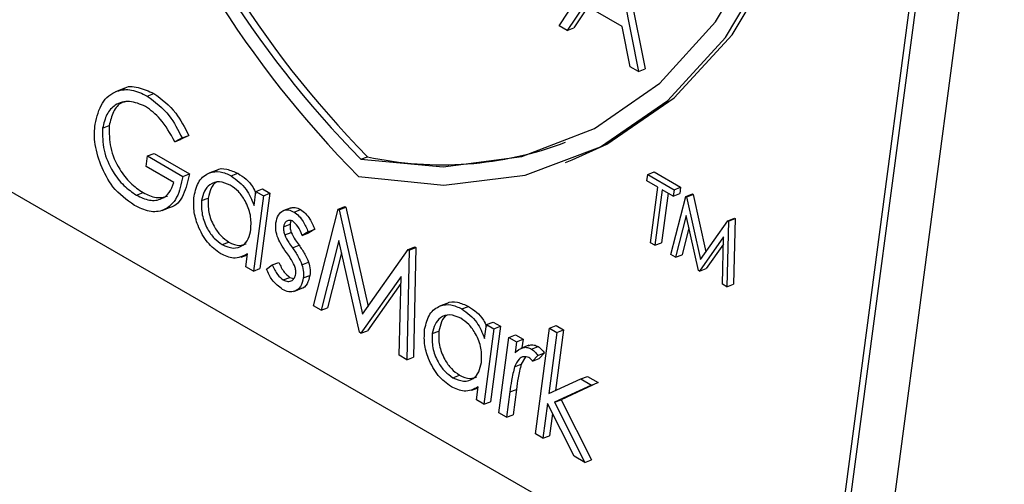
# Model space of a CAD drawing. Units: millimetres. Extents: x 5 to 415, y 5 to 292.
# Drawn here: x 358 to 359, y 196 to 197 of the extents above; entities that cross this region are included whole.
import ezdxf

# ---------------------------------------------------------------- set-up
doc = ezdxf.new("R2010")
doc.units = ezdxf.units.MM

msp = doc.modelspace()

# ---------------------------------------------------------------- linework, layer by layer
at = {"color": 7, "linetype": 'Continuous', "lineweight": 25}
for p, q in [((359.0457, 195.6649), (359.2281, 197.0436)), ((359.055, 195.6685), (359.2362, 197.0389)), ((359.2933, 197.0059), (359.1204, 195.6992)), ((358.6661, 196.5009), (358.7412, 196.614)), ((358.7427, 196.6132), (358.7779, 196.4364)), ((358.752, 196.6168), (358.7872, 196.44)), ((358.7017, 196.5305), (358.6776, 196.4943)), ((358.7067, 196.5276), (358.6869, 196.4979)), ((358.7551, 196.4997), (358.7017, 196.5305)), ((358.6776, 196.4943), (358.6661, 196.5009)), ((358.6776, 196.4943), (358.6869, 196.4979)), ((358.7664, 196.443), (358.7551, 196.4997)), ((358.7779, 196.4364), (358.7664, 196.443)), ((358.7779, 196.4364), (358.7872, 196.44)), ((358.0528, 196.4122), (358.0411, 196.4077)), ((358.0859, 196.4018), (358.0952, 196.4054)), ((357.718, 196.3687), (358.9908, 195.6339)), ((358.023, 196.3565), (358.0323, 196.3601)), ((358.135, 196.3427), (358.1246, 196.3373)), ((358.1443, 196.3463), (358.1339, 196.3409)), ((358.135, 196.3427), (358.1443, 196.3463)), ((358.1246, 196.3373), (358.1339, 196.3409)), ((358.0842, 196.3024), (358.0862, 196.3174)), ((358.0862, 196.3174), (358.0955, 196.3209)), ((358.0862, 196.3174), (358.136, 196.2886)), ((358.0955, 196.3209), (358.1453, 196.2922)), ((358.3868, 196.3127), (358.3961, 196.3163)), ((358.1235, 196.2798), (358.0842, 196.3024)), ((358.6752, 196.3081), (358.6845, 196.3117)), ((358.136, 196.2886), (358.1453, 196.2922)), ((358.1844, 196.2974), (358.1727, 196.2929)), ((358.2043, 196.2893), (358.2136, 196.2929)), ((358.7897, 196.2823), (358.7909, 196.2912)), ((358.7909, 196.2912), (358.8002, 196.2948)), ((358.7909, 196.2912), (358.828, 196.2697)), ((358.8002, 196.2948), (358.8373, 196.2733)), ((358.8051, 196.2734), (358.7897, 196.2823)), ((358.7947, 196.1951), (358.8051, 196.2734)), ((358.828, 196.2697), (358.8373, 196.2733)), ((358.8373, 196.2733), (358.8361, 196.2644)), ((358.0707, 196.2621), (358.08, 196.2657)), ((358.2495, 196.2612), (358.2354, 196.1549)), ((358.2363, 196.2476), (358.2389, 196.2673)), ((358.2389, 196.2673), (358.2482, 196.2709)), ((358.2389, 196.2673), (358.2495, 196.2612)), ((358.2588, 196.2648), (358.2447, 196.1585)), ((358.2482, 196.2709), (358.2588, 196.2648)), ((358.2495, 196.2612), (358.2588, 196.2648)), ((358.8114, 196.2697), (358.8011, 196.1914)), ((358.8196, 196.265), (358.8104, 196.195)), ((358.8268, 196.2608), (358.8114, 196.2697)), ((358.8237, 196.1783), (358.8446, 196.2602)), ((358.828, 196.2697), (358.8268, 196.2608)), ((358.8268, 196.2608), (358.8361, 196.2644)), ((358.8446, 196.2602), (358.8539, 196.2638)), ((358.8446, 196.2602), (358.8455, 196.2596)), ((358.8455, 196.2596), (358.8548, 196.2632)), ((358.8455, 196.2596), (358.8652, 196.1712)), ((358.8539, 196.2638), (358.8548, 196.2632)), ((358.8548, 196.2632), (358.8729, 196.1821)), ((358.1624, 196.2544), (358.1717, 196.258)), ((358.3548, 196.2425), (358.3641, 196.2461)), ((358.3641, 196.2461), (358.3656, 196.2452)), ((358.1067, 196.2405), (358.1183, 196.245)), ((358.2886, 196.2444), (358.277, 196.2399)), ((358.2927, 196.2383), (358.302, 196.2419)), ((358.32, 196.1061), (358.3548, 196.2425)), ((358.3548, 196.2425), (358.3563, 196.2416)), ((358.3563, 196.2416), (358.3656, 196.2452)), ((358.3563, 196.2416), (358.3892, 196.0943)), ((358.3656, 196.2452), (358.3969, 196.1051)), ((358.8452, 196.2336), (358.8301, 196.1746)), ((358.8625, 196.156), (358.8452, 196.2336)), ((358.2778, 196.2174), (358.2871, 196.221)), ((358.8652, 196.1712), (358.9038, 196.226)), ((358.9048, 196.2254), (358.9026, 196.1328)), ((358.9038, 196.226), (358.9131, 196.2296)), ((358.9038, 196.226), (358.9048, 196.2254)), ((358.9048, 196.2254), (358.9141, 196.229)), ((358.9141, 196.229), (358.9119, 196.1364)), ((358.9131, 196.2296), (358.9141, 196.229)), ((358.2795, 196.2061), (358.2888, 196.2096)), ((358.3127, 196.2104), (358.3043, 196.2054)), ((358.3043, 196.2054), (358.3136, 196.209)), ((358.3127, 196.2104), (358.322, 196.214)), ((358.322, 196.214), (358.3136, 196.209)), ((358.8491, 196.2161), (358.8394, 196.1782)), ((358.1915, 196.1923), (358.2008, 196.1959)), ((358.2904, 196.188), (358.2997, 196.1916)), ((358.3558, 196.1983), (358.3307, 196.1)), ((358.3847, 196.0688), (358.3558, 196.1983)), ((358.8011, 196.1914), (358.7947, 196.1951)), ((358.8011, 196.1914), (358.8104, 196.195)), ((358.8978, 196.2032), (358.8639, 196.1551)), ((358.8975, 196.1932), (358.8732, 196.1587)), ((358.8962, 196.1365), (358.8978, 196.2032)), ((358.2184, 196.1746), (358.2271, 196.1779)), ((358.2249, 196.1611), (358.2273, 196.1794)), ((358.3597, 196.1808), (358.34, 196.1035)), ((358.3892, 196.0943), (358.4535, 196.1855)), ((358.4551, 196.1846), (358.4515, 196.0302)), ((358.4535, 196.1855), (358.4628, 196.1891)), ((358.4535, 196.1855), (358.4551, 196.1846)), ((358.4551, 196.1846), (358.4644, 196.1882)), ((358.4644, 196.1882), (358.4608, 196.0338)), ((358.4628, 196.1891), (358.4644, 196.1882)), ((358.8301, 196.1746), (358.8237, 196.1783)), ((358.8301, 196.1746), (358.8394, 196.1782)), ((358.2537, 196.1579), (358.262, 196.1637)), ((358.262, 196.1637), (358.2713, 196.1673)), ((358.3039, 196.1641), (358.3132, 196.1677)), ((358.2354, 196.1549), (358.2249, 196.1611)), ((358.2354, 196.1549), (358.2447, 196.1585)), ((358.3057, 196.1454), (358.315, 196.149)), ((358.8639, 196.1551), (358.8625, 196.156)), ((358.8639, 196.1551), (358.8732, 196.1587)), ((358.2776, 196.1426), (358.2869, 196.1462)), ((358.2869, 196.1462), (358.2923, 196.1444)), ((358.4434, 196.1475), (358.387, 196.0674)), ((358.4432, 196.1375), (358.3963, 196.071)), ((358.4409, 196.0364), (358.4434, 196.1475)), ((358.9026, 196.1328), (358.8962, 196.1365)), ((358.9026, 196.1328), (358.9119, 196.1364)), ((358.2922, 196.1263), (358.3039, 196.1308)), ((358.5092, 196.1099), (358.4976, 196.1054)), ((358.3307, 196.1), (358.32, 196.1061)), ((358.3307, 196.1), (358.34, 196.1035)), ((358.5292, 196.1017), (358.5385, 196.1053)), ((358.5612, 196.0601), (358.5638, 196.0798)), ((358.5638, 196.0798), (358.5731, 196.0833)), ((358.5638, 196.0798), (358.5743, 196.0736)), ((358.5731, 196.0833), (358.5836, 196.0772)), ((358.387, 196.0674), (358.3847, 196.0688)), ((358.387, 196.0674), (358.3963, 196.071)), ((358.4872, 196.0669), (358.4966, 196.0705)), ((358.5743, 196.0736), (358.5603, 195.9674)), ((358.5836, 196.0772), (358.5696, 195.971)), ((358.5743, 196.0736), (358.5836, 196.0772)), ((358.6328, 195.9256), (358.6525, 196.0746)), ((358.6631, 196.0685), (358.6517, 195.9823)), ((358.6525, 196.0746), (358.6618, 196.0782)), ((358.6525, 196.0746), (358.6631, 196.0685)), ((358.6724, 196.0721), (358.6611, 195.9867)), ((358.6618, 196.0782), (358.6724, 196.0721)), ((358.6631, 196.0685), (358.6724, 196.0721)), ((358.5814, 195.9552), (358.5955, 196.0614)), ((358.5955, 196.0614), (358.6048, 196.065)), ((358.5955, 196.0614), (358.6061, 196.0553)), ((358.6061, 196.0553), (358.604, 196.0397)), ((358.6048, 196.065), (358.6154, 196.0589)), ((358.6061, 196.0553), (358.6154, 196.0589)), ((358.6154, 196.0589), (358.6138, 196.0467)), ((358.6237, 196.0506), (358.6121, 196.0461)), ((358.6273, 196.0451), (358.6366, 196.0487)), ((358.636, 196.0361), (358.6454, 196.0397)), ((358.6454, 196.0397), (358.638, 196.0318)), ((358.4515, 196.0302), (358.4409, 196.0364)), ((358.4515, 196.0302), (358.4608, 196.0338)), ((358.6034, 196.0202), (358.6127, 196.0238)), ((358.6188, 196.034), (358.6127, 196.0238)), ((358.636, 196.0361), (358.6287, 196.0282)), ((358.6287, 196.0282), (358.638, 196.0318)), ((358.5164, 196.0048), (358.5257, 196.0084)), ((358.6517, 195.9823), (358.6966, 196.0031)), ((358.7211, 195.9979), (358.669, 195.9738)), ((358.6966, 196.0031), (358.7059, 196.0066)), ((358.6966, 196.0031), (358.7118, 195.9943)), ((358.7059, 196.0066), (358.7211, 195.9979)), ((358.7118, 195.9943), (358.7211, 195.9979)), ((358.5432, 195.987), (358.5519, 195.9904)), ((358.5497, 195.9735), (358.5521, 195.9919)), ((358.5967, 195.9848), (358.592, 195.9491)), ((358.5967, 195.9848), (358.606, 195.9884)), ((358.606, 195.9884), (358.6013, 195.9527)), ((358.7118, 195.9943), (358.6597, 195.9702)), ((358.5603, 195.9674), (358.5497, 195.9735)), ((358.5603, 195.9674), (358.5696, 195.971)), ((358.6499, 195.9684), (358.6434, 195.9194)), ((358.6871, 195.8942), (358.6499, 195.9684)), ((358.6597, 195.9702), (358.669, 195.9738)), ((358.6597, 195.9702), (358.7023, 195.8854)), ((358.669, 195.9738), (358.7116, 195.889)), ((358.592, 195.9491), (358.5814, 195.9552)), ((358.6568, 195.9545), (358.6527, 195.923)), ((358.592, 195.9491), (358.6013, 195.9527)), ((358.6434, 195.9194), (358.6328, 195.9256)), ((358.6434, 195.9194), (358.6527, 195.923)), ((358.7023, 195.8854), (358.6871, 195.8942)), ((358.7023, 195.8854), (358.7116, 195.889))]:
    msp.add_line(p, q, dxfattribs=at)
at = {"color": 7, "linetype": 'Continuous', "lineweight": 25, "flags": 128}
for points in [[(358.3868, 196.3127), (358.5029, 196.3018), (358.6137, 196.3164), (358.7162, 196.3562), (358.8079, 196.4201), (358.8864, 196.5065), (358.9497, 196.6132), (358.9961, 196.7374), (359.0245, 196.8761)], [(358.3836, 196.2885), (358.5036, 196.2761), (358.6181, 196.2902), (358.7242, 196.3304), (358.8191, 196.3957), (358.9004, 196.4844), (358.9659, 196.5941), (359.014, 196.7222), (359.0434, 196.8652)], [(358.6845, 196.3117), (358.7335, 196.334), (358.8284, 196.3993), (358.9097, 196.488), (358.9752, 196.5977), (359.0233, 196.7258), (359.0527, 196.8688)]]:
    msp.add_lwpolyline(points, dxfattribs=at)
at = {"color": 7, "linetype": 'Continuous', "lineweight": 25}
for centre, radius, start, end in [((359.445, 197.3393), 1.4936, 174.1664, 224.7116), ((359.4273, 197.3323), 1.4568, 174.1739, 224.42), ((359.4366, 197.3359), 1.4568, 174.174, 224.42), ((358.5013, 196.7971), 0.4922, 257.6614, 290.6539)]:
    msp.add_arc(centre, radius, start, end, dxfattribs=at)
for points, knots in [([(358.0518, 196.4115), (358.052, 196.4117), (358.0576, 196.4164), (358.0735, 196.415), (358.0879, 196.4086), (358.0952, 196.4054)], [0, 0, 0, 0, 0.022085, 0.510761, 1, 1, 1, 1]), ([(358.0124, 196.362), (358.015, 196.3727), (358.0204, 196.3942), (358.0407, 196.4099), (358.0638, 196.4122), (358.0785, 196.4053), (358.0859, 196.4018)], [0, 0, 0, 0, 0.279576, 0.559078, 0.779411, 1, 1, 1, 1]), ([(358.0859, 196.4018), (358.0969, 196.3936), (358.1165, 196.3789), (358.1294, 196.3538), (358.135, 196.3427)], [0, 0, 0, 0, 0.558589, 1, 1, 1, 1]), ([(358.0952, 196.4054), (358.1062, 196.3972), (358.1258, 196.3825), (358.1387, 196.3574), (358.1443, 196.3463)], [0, 0, 0, 0, 0.558585, 1, 1, 1, 1]), ([(358.0835, 196.3871), (358.0759, 196.3903), (358.0607, 196.3966), (358.0413, 196.3911), (358.0279, 196.377), (358.0247, 196.3633), (358.023, 196.3565)], [0, 0, 0, 0, 0.279872, 0.5595842, 0.7798755, 1, 1, 1, 1]), ([(358.0564, 196.394), (358.0542, 196.3936), (358.0466, 196.3922), (358.0373, 196.3802), (358.034, 196.3668), (358.0323, 196.3601)], [0, 0, 0, 0, 0.1646935, 0.5824724, 1, 1, 1, 1]), ([(358.1246, 196.3373), (358.1183, 196.3489), (358.107, 196.3696), (358.0907, 196.3817), (358.0835, 196.3871)], [0, 0, 0, 0, 0.559841, 1, 1, 1, 1]), ([(358.0203, 196.3047), (358.0168, 196.3157), (358.0104, 196.3354), (358.0118, 196.3539), (358.0124, 196.362)], [0, 0, 0, 0, 0.559312, 1, 1, 1, 1]), ([(358.0323, 196.3601), (358.0323, 196.3498), (358.0321, 196.3291), (358.0451, 196.2998), (358.0618, 196.2781), (358.0739, 196.2698), (358.08, 196.2657)], [0, 0, 0, 0, 0.279079, 0.55859, 0.779255, 1, 1, 1, 1]), ([(358.023, 196.3565), (358.023, 196.3462), (358.0228, 196.3256), (358.0358, 196.2962), (358.0525, 196.2745), (358.0646, 196.2663), (358.0707, 196.2621)], [0, 0, 0, 0, 0.279072, 0.558606, 0.779256, 1, 1, 1, 1]), ([(358.0678, 196.2477), (358.0569, 196.2553), (358.0376, 196.2689), (358.0256, 196.2937), (358.0203, 196.3047)], [0, 0, 0, 0, 0.559607, 1, 1, 1, 1]), ([(358.136, 196.2886), (358.1338, 196.278), (358.1295, 196.2569), (358.1112, 196.2396), (358.0889, 196.2374), (358.0748, 196.2443), (358.0678, 196.2477)], [0, 0, 0, 0, 0.280365, 0.55938, 0.779393, 1, 1, 1, 1]), ([(358.1453, 196.2922), (358.1431, 196.2819), (358.1385, 196.2615), (358.126, 196.2456), (358.1174, 196.2448), (358.1171, 196.2448)], [0, 0, 0, 0, 0.49285, 0.983361, 1, 1, 1, 1]), ([(358.1518, 196.2607), (358.1537, 196.2684), (358.1575, 196.2837), (358.1724, 196.2942), (358.1885, 196.2966), (358.1991, 196.2917), (358.2043, 196.2893)], [0, 0, 0, 0, 0.2794001, 0.5591838, 0.7795374, 1, 1, 1, 1]), ([(358.1832, 196.2969), (358.1833, 196.297), (358.1872, 196.3001), (358.1981, 196.2996), (358.2084, 196.2951), (358.2136, 196.2929)], [0, 0, 0, 0, 0.0044929, 0.5021465, 1, 1, 1, 1]), ([(358.2043, 196.2893), (358.2119, 196.2837), (358.2256, 196.2737), (358.233, 196.2556), (358.2363, 196.2476)], [0, 0, 0, 0, 0.559054, 1, 1, 1, 1]), ([(358.2136, 196.2929), (358.2215, 196.2876), (358.2319, 196.2806), (358.2376, 196.2677), (358.2391, 196.2645)], [0, 0, 0, 0, 0.757313, 1, 1, 1, 1]), ([(358.0707, 196.2621), (358.0768, 196.2592), (358.0891, 196.2533), (358.1055, 196.2555), (358.1178, 196.2645), (358.1216, 196.2747), (358.1235, 196.2798)], [0, 0, 0, 0, 0.280275, 0.559898, 0.779939, 1, 1, 1, 1]), ([(358.2027, 196.2761), (358.1976, 196.2783), (358.1873, 196.2827), (358.1744, 196.2783), (358.1656, 196.2683), (358.1635, 196.2591), (358.1624, 196.2544)], [0, 0, 0, 0, 0.279766, 0.559307, 0.779734, 1, 1, 1, 1]), ([(358.1836, 196.2803), (358.1835, 196.2803), (358.1799, 196.2792), (358.1751, 196.2714), (358.1728, 196.2625), (358.1717, 196.258)], [0, 0, 0, 0, 0.009492, 0.504927, 1, 1, 1, 1]), ([(358.2319, 196.2139), (358.2321, 196.2206), (358.2327, 196.2338), (358.225, 196.2532), (358.2146, 196.268), (358.2067, 196.2734), (358.2027, 196.2761)], [0, 0, 0, 0, 0.27968, 0.559238, 0.779498, 1, 1, 1, 1]), ([(358.08, 196.2657), (358.0862, 196.2626), (358.0981, 196.2567), (358.109, 196.2593), (358.1142, 196.2606)], [0, 0, 0, 0, 0.519397, 1, 1, 1, 1]), ([(358.1894, 196.1795), (358.1829, 196.1843), (358.17, 196.1938), (358.1573, 196.2173), (358.1506, 196.2407), (358.1514, 196.254), (358.1518, 196.2607)], [0, 0, 0, 0, 0.279567, 0.559331, 0.779577, 1, 1, 1, 1]), ([(358.1624, 196.2544), (358.1623, 196.2478), (358.1621, 196.2346), (358.1695, 196.2154), (358.1798, 196.2006), (358.1876, 196.1951), (358.1915, 196.1923)], [0, 0, 0, 0, 0.279437, 0.559131, 0.779552, 1, 1, 1, 1]), ([(358.1717, 196.258), (358.1716, 196.2514), (358.1714, 196.2382), (358.1788, 196.219), (358.1891, 196.2042), (358.1969, 196.1987), (358.2008, 196.1959)], [0, 0, 0, 0, 0.279438, 0.559164, 0.77955, 1, 1, 1, 1]), ([(358.2672, 196.223), (358.2681, 196.2268), (358.2698, 196.2346), (358.2767, 196.2406), (358.2848, 196.242), (358.29, 196.2395), (358.2927, 196.2383)], [0, 0, 0, 0, 0.279952, 0.559434, 0.779575, 1, 1, 1, 1]), ([(358.2875, 196.2438), (358.2896, 196.2444), (358.2942, 196.2457), (358.2993, 196.2432), (358.302, 196.2419)], [0, 0, 0, 0, 0.4803925, 1, 1, 1, 1]), ([(358.2927, 196.2383), (358.295, 196.2365), (358.2998, 196.2331), (358.3068, 196.2233), (358.3105, 196.2153), (358.3127, 196.2104)], [0, 0, 0, 0, 0.27955, 0.559679, 1, 1, 1, 1]), ([(358.302, 196.2419), (358.3043, 196.2401), (358.3091, 196.2367), (358.3161, 196.2269), (358.3198, 196.2189), (358.322, 196.214)], [0, 0, 0, 0, 0.279534, 0.5597, 1, 1, 1, 1]), ([(358.269, 196.2043), (358.2681, 196.2079), (358.2665, 196.2144), (358.267, 196.2203), (358.2672, 196.223)], [0, 0, 0, 0, 0.559556, 1, 1, 1, 1]), ([(358.2909, 196.2252), (358.2892, 196.2259), (358.2858, 196.2273), (358.2817, 196.2253), (358.2788, 196.222), (358.2782, 196.2189), (358.2778, 196.2174)], [0, 0, 0, 0, 0.279267, 0.559017, 0.77944, 1, 1, 1, 1]), ([(358.2871, 196.221), (358.2871, 196.2189), (358.287, 196.2152), (358.2882, 196.2113), (358.2888, 196.2096)], [0, 0, 0, 0, 0.559048, 1, 1, 1, 1]), ([(358.2895, 196.2267), (358.2891, 196.2263), (358.2878, 196.2249), (358.2874, 196.2226), (358.2871, 196.221)], [0, 0, 0, 0, 0.293827, 1, 1, 1, 1]), ([(358.3043, 196.2054), (358.3025, 196.21), (358.2992, 196.218), (358.2934, 196.223), (358.2909, 196.2252)], [0, 0, 0, 0, 0.562026, 1, 1, 1, 1]), ([(358.1915, 196.1923), (358.1967, 196.1902), (358.207, 196.1858), (358.2202, 196.1897), (358.2289, 196.1998), (358.2309, 196.2092), (358.2319, 196.2139)], [0, 0, 0, 0, 0.279835, 0.559368, 0.779585, 1, 1, 1, 1]), ([(358.2819, 196.1812), (358.2791, 196.1852), (358.274, 196.1923), (358.2705, 196.2007), (358.269, 196.2043)], [0, 0, 0, 0, 0.560553, 1, 1, 1, 1]), ([(358.2778, 196.2174), (358.2778, 196.2153), (358.2777, 196.2116), (358.2789, 196.2077), (358.2795, 196.2061)], [0, 0, 0, 0, 0.559205, 1, 1, 1, 1]), ([(358.2795, 196.2061), (358.2813, 196.2025), (358.2845, 196.196), (358.2886, 196.1905), (358.2904, 196.188)], [0, 0, 0, 0, 0.559163, 1, 1, 1, 1]), ([(358.2888, 196.2096), (358.2906, 196.2061), (358.2938, 196.1996), (358.2979, 196.1941), (358.2997, 196.1916)], [0, 0, 0, 0, 0.559068, 1, 1, 1, 1]), ([(358.2008, 196.1959), (358.2061, 196.1935), (358.2148, 196.1895), (358.2222, 196.1925), (358.2251, 196.1937)], [0, 0, 0, 0, 0.600937, 1, 1, 1, 1]), ([(358.2997, 196.1916), (358.3026, 196.1875), (358.3079, 196.1801), (358.3116, 196.1715), (358.3132, 196.1677)], [0, 0, 0, 0, 0.560701, 1, 1, 1, 1]), ([(358.2273, 196.1794), (358.2208, 196.1761), (358.2093, 196.1702), (358.1955, 196.1766), (358.1894, 196.1795)], [0, 0, 0, 0, 0.5587571, 1, 1, 1, 1]), ([(358.2935, 196.1628), (358.2916, 196.1664), (358.2881, 196.173), (358.2838, 196.1787), (358.2819, 196.1812)], [0, 0, 0, 0, 0.558994, 1, 1, 1, 1]), ([(358.2904, 196.188), (358.2933, 196.1839), (358.2986, 196.1765), (358.3023, 196.1679), (358.3039, 196.1641)], [0, 0, 0, 0, 0.560701, 1, 1, 1, 1]), ([(358.262, 196.1637), (358.2643, 196.1588), (358.2682, 196.15), (358.2748, 196.1449), (358.2776, 196.1426)], [0, 0, 0, 0, 0.560872, 1, 1, 1, 1]), ([(358.2713, 196.1673), (358.2736, 196.1624), (358.2775, 196.1536), (358.2841, 196.1485), (358.2869, 196.1462)], [0, 0, 0, 0, 0.560846, 1, 1, 1, 1]), ([(358.2951, 196.151), (358.2952, 196.1531), (358.2954, 196.157), (358.2941, 196.161), (358.2935, 196.1628)], [0, 0, 0, 0, 0.55959, 1, 1, 1, 1]), ([(358.3039, 196.1641), (358.3048, 196.1605), (358.3065, 196.154), (358.306, 196.148), (358.3057, 196.1454)], [0, 0, 0, 0, 0.55942, 1, 1, 1, 1]), ([(358.3132, 196.1677), (358.3141, 196.1641), (358.3158, 196.1576), (358.3153, 196.1516), (358.315, 196.149)], [0, 0, 0, 0, 0.559529, 1, 1, 1, 1]), ([(358.2764, 196.1293), (358.2712, 196.1332), (358.2618, 196.1402), (358.2562, 196.1525), (358.2537, 196.1579)], [0, 0, 0, 0, 0.559271, 1, 1, 1, 1]), ([(358.2776, 196.1426), (358.2798, 196.1417), (358.2841, 196.1397), (358.2897, 196.1414), (358.2937, 196.1451), (358.2946, 196.149), (358.2951, 196.151)], [0, 0, 0, 0, 0.2799, 0.559799, 0.779916, 1, 1, 1, 1]), ([(358.315, 196.149), (358.314, 196.1448), (358.3118, 196.1364), (358.3063, 196.1306), (358.3027, 196.1304), (358.3027, 196.1303)], [0, 0, 0, 0, 0.498473, 0.99725, 1, 1, 1, 1]), ([(358.3057, 196.1454), (358.3047, 196.1411), (358.3026, 196.1324), (358.2944, 196.1262), (358.2853, 196.1251), (358.2794, 196.1279), (358.2764, 196.1293)], [0, 0, 0, 0, 0.279544, 0.559203, 0.779461, 1, 1, 1, 1]), ([(358.4767, 196.0732), (358.4786, 196.0808), (358.4824, 196.0962), (358.4972, 196.1067), (358.5134, 196.1091), (358.5239, 196.1042), (358.5292, 196.1017)], [0, 0, 0, 0, 0.279417, 0.55921, 0.77957, 1, 1, 1, 1]), ([(358.5081, 196.1094), (358.5081, 196.1094), (358.5121, 196.1125), (358.5229, 196.1121), (358.5333, 196.1076), (358.5385, 196.1053)], [0, 0, 0, 0, 0.00455, 0.50222, 1, 1, 1, 1]), ([(358.5276, 196.0886), (358.5224, 196.0908), (358.5121, 196.0952), (358.4992, 196.0907), (358.4905, 196.0808), (358.4883, 196.0715), (358.4872, 196.0669)], [0, 0, 0, 0, 0.279771, 0.559317, 0.779721, 1, 1, 1, 1]), ([(358.5292, 196.1017), (358.5368, 196.0962), (358.5504, 196.0862), (358.5579, 196.0681), (358.5612, 196.0601)], [0, 0, 0, 0, 0.559054, 1, 1, 1, 1]), ([(358.5385, 196.1053), (358.5463, 196.1001), (358.5567, 196.0931), (358.5625, 196.0801), (358.5639, 196.077)], [0, 0, 0, 0, 0.75726, 1, 1, 1, 1]), ([(358.5084, 196.0928), (358.5084, 196.0928), (358.5047, 196.0917), (358.5, 196.0839), (358.4977, 196.075), (358.4966, 196.0705)], [0, 0, 0, 0, 0.009493, 0.504887, 1, 1, 1, 1]), ([(358.5567, 196.0264), (358.557, 196.033), (358.5575, 196.0463), (358.5498, 196.0656), (358.5394, 196.0805), (358.5315, 196.0859), (358.5276, 196.0886)], [0, 0, 0, 0, 0.279659, 0.559208, 0.779506, 1, 1, 1, 1]), ([(358.5143, 195.992), (358.5078, 195.9967), (358.4948, 196.0063), (358.4821, 196.0298), (358.4755, 196.0531), (358.4763, 196.0665), (358.4767, 196.0732)], [0, 0, 0, 0, 0.27957, 0.559338, 0.779568, 1, 1, 1, 1]), ([(358.4872, 196.0669), (358.4871, 196.0603), (358.4869, 196.0471), (358.4944, 196.0279), (358.5047, 196.0131), (358.5125, 196.0076), (358.5164, 196.0048)], [0, 0, 0, 0, 0.279439, 0.559134, 0.779602, 1, 1, 1, 1]), ([(358.4966, 196.0705), (358.4964, 196.0639), (358.4962, 196.0507), (358.5037, 196.0314), (358.514, 196.0167), (358.5218, 196.0112), (358.5257, 196.0084)], [0, 0, 0, 0, 0.279439, 0.559167, 0.7796, 1, 1, 1, 1]), ([(358.6229, 196.0495), (358.6236, 196.05), (358.6258, 196.0517), (358.6308, 196.0512), (358.6347, 196.0495), (358.6366, 196.0487)], [0, 0, 0, 0, 0.189399, 0.594987, 1, 1, 1, 1]), ([(358.604, 196.0397), (358.6076, 196.043), (358.6127, 196.0476), (358.6214, 196.0478), (358.6254, 196.046), (358.6273, 196.0451)], [0, 0, 0, 0, 0.558758, 0.77953, 1, 1, 1, 1]), ([(358.6273, 196.0451), (358.6291, 196.0437), (358.6323, 196.0414), (358.6349, 196.0377), (358.636, 196.0361)], [0, 0, 0, 0, 0.5592076, 1, 1, 1, 1]), ([(358.6366, 196.0487), (358.6384, 196.0473), (358.6416, 196.045), (358.6442, 196.0413), (358.6454, 196.0397)], [0, 0, 0, 0, 0.559231, 1, 1, 1, 1]), ([(358.5164, 196.0048), (358.5215, 196.0026), (358.5318, 195.9983), (358.545, 196.0022), (358.5537, 196.0123), (358.5557, 196.0217), (358.5567, 196.0264)], [0, 0, 0, 0, 0.279825, 0.559391, 0.779601, 1, 1, 1, 1]), ([(358.6236, 196.0332), (358.621, 196.0339), (358.6158, 196.0355), (358.6083, 196.0306), (358.6053, 196.0241), (358.6034, 196.0202)], [0, 0, 0, 0, 0.2783348, 0.5587718, 1, 1, 1, 1]), ([(358.6127, 196.0238), (358.6112, 196.0174), (358.6083, 196.006), (358.6067, 195.9938), (358.606, 195.9884)], [0, 0, 0, 0, 0.559646, 1, 1, 1, 1]), ([(358.6287, 196.0282), (358.6279, 196.0293), (358.6263, 196.0313), (358.6244, 196.0326), (358.6236, 196.0332)], [0, 0, 0, 0, 0.560489, 1, 1, 1, 1]), ([(358.6034, 196.0202), (358.6019, 196.0138), (358.599, 196.0024), (358.5974, 195.9902), (358.5967, 195.9848)], [0, 0, 0, 0, 0.55964, 1, 1, 1, 1]), ([(358.5257, 196.0084), (358.5309, 196.006), (358.5396, 196.0019), (358.547, 196.005), (358.55, 196.0062)], [0, 0, 0, 0, 0.600937, 1, 1, 1, 1]), ([(358.5521, 195.9919), (358.5457, 195.9886), (358.5342, 195.9827), (358.5204, 195.9891), (358.5143, 195.992)], [0, 0, 0, 0, 0.5587571, 1, 1, 1, 1])]:
    msp.add_open_spline(points, degree=3, knots=knots, dxfattribs=at)

doc.saveas('drawing.dxf')
